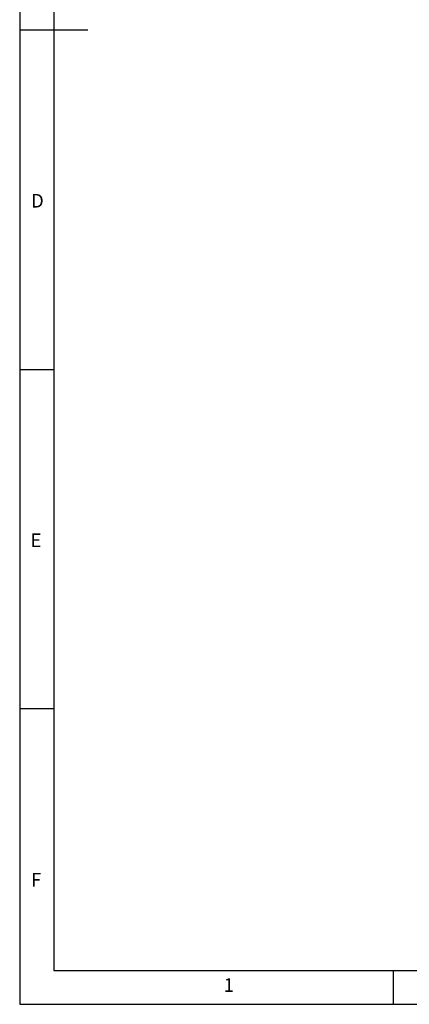
# Model space of a CAD drawing. Units: millimetres. Extents: x 45 to 3735, y 45 to 2628.
# Drawn here: x 45 to 561, y 45 to 1350 of the extents above; entities that cross this region are included whole.
import ezdxf

# ---------------------------------------------------------------- set-up
doc = ezdxf.new("R2010")
doc.units = ezdxf.units.MM
doc.header["$LTSCALE"] = 9
doc.layers.add('图框线', color=7, linetype='Continuous', lineweight=25)
doc.styles.add('SLDTEXTSTYLE0', font='txt')

msp = doc.modelspace()

# ---------------------------------------------------------------- linework, layer by layer
at = {"layer": '图框线'}
for p, q in [((45, 2628), (45, 45)), ((90, 2583), (90, 90)), ((45, 1336.5), (135, 1336.5)), ((45, 886.5), (90, 886.5)), ((90, 436.5), (45, 436.5)), ((90, 90), (3690, 90)), ((540, 45), (540, 90)), ((45, 45), (3735, 45))]:
    msp.add_line(p, q, dxfattribs=at)

# ---------------------------------------------------------------- texts
at = {"layer": '图框线', "char_height": 18, "attachment_point": 1, "style": 'SLDTEXTSTYLE0'}
for s, insert in [('D', (60, 1119)), ('E', (59.4, 669)), ('F', (60, 219)), ('1', (315, 79.5))]:
    msp.add_mtext(s, dxfattribs=dict(at, insert=insert))

doc.saveas('drawing.dxf')
